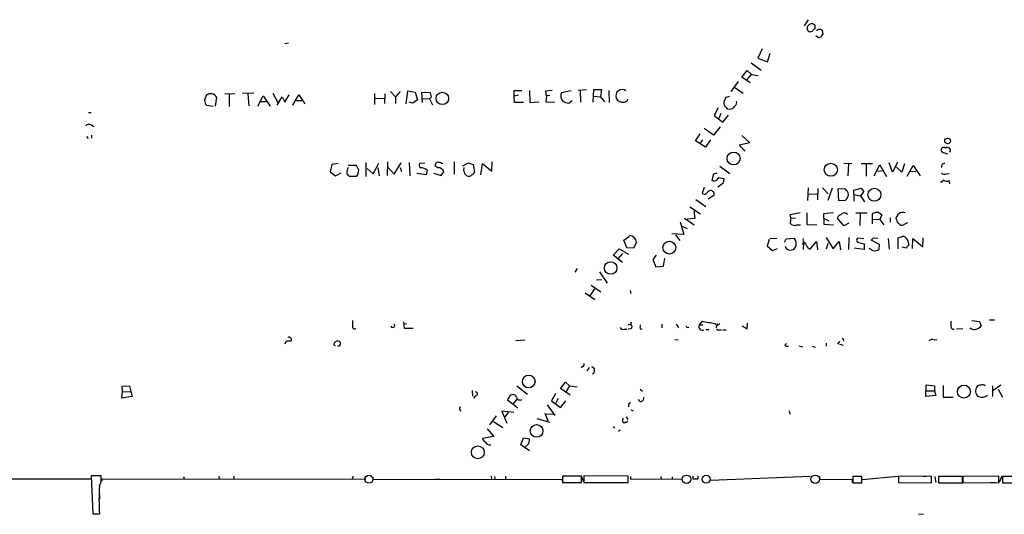
# Model space of a CAD drawing. Extents: x 0 to 746, y 6 to 954.
# Drawn here: x 150 to 371, y 139 to 249 of the extents above; entities that cross this region are included whole.
import ezdxf

# ---------------------------------------------------------------- set-up
doc = ezdxf.new("R2010")
doc.units = 0
doc.header["$MEASUREMENT"] = 0
doc.layers.add('MAIN', color=5, linetype='CONTINUOUS')

msp = doc.modelspace()

# ---------------------------------------------------------------- linework, layer by layer
at = {"layer": 'MAIN'}
for p, q in [((326.8133, 249.2586), (325.9667, 247.904)), ((326.7287, 246.9726), (326.7287, 247.7346)), ((328.3373, 247.9886), (328.3373, 247.2266)), ((328.676, 246.888), (328.93, 246.888)), ((329.946, 246.888), (330.1153, 245.9566)), ((329.0147, 245.2793), (328.5913, 245.618)), ((209.804, 243.9246), (210.6507, 244.094)), ((316.5687, 242.7393), (315.5527, 240.6226)), ((315.5527, 240.6226), (317.754, 239.8606)), ((317.754, 239.8606), (318.3467, 241.808)), ((311.9967, 236.3893), (313.182, 237.9133)), ((313.182, 237.9133), (314.198, 236.982)), ((314.1133, 239.6066), (316.3147, 237.998)), ((313.8593, 235.1193), (311.9967, 236.3893)), ((313.0973, 235.7966), (314.198, 236.982)), ((314.198, 236.982), (315.6373, 236.8126)), ((268.1393, 233.3413), (269.5787, 233.5106)), ((275.4207, 233.5106), (277.2833, 233.68)), ((278.7227, 230.8013), (278.892, 233.68)), ((278.892, 233.68), (280.5853, 233.68)), ((280.5853, 233.68), (280.416, 231.9866)), ((309.626, 233.172), (311.2347, 235.458)), ((310.388, 234.188), (312.3353, 232.8333)), ((194.31, 229.9546), (194.564, 231.902)), ((196.342, 232.664), (198.628, 232.7486)), ((197.358, 232.664), (197.358, 229.87)), ((202.8613, 232.8333), (200.3213, 232.7486)), ((201.5067, 232.664), (201.7607, 230.0393)), ((203.7927, 229.9546), (204.978, 232.2406)), ((204.978, 232.2406), (206.502, 229.9546)), ((207.0947, 232.8333), (208.1953, 230.7166)), ((208.1107, 230.124), (209.2113, 231.9866)), ((209.2113, 231.9866), (209.804, 230.8013)), ((209.804, 230.8013), (210.7353, 232.4946)), ((211.582, 230.124), (212.9367, 232.4946)), ((212.9367, 232.4946), (214.2913, 230.4626)), ((229.87, 232.7486), (229.87, 230.2933)), ((230.0393, 231.7326), (232.0713, 231.648)), ((232.156, 232.664), (232.0713, 230.5473)), ((233.426, 233.172), (234.5267, 231.9866)), ((235.6273, 233.172), (234.5267, 231.9866)), ((234.5267, 231.9866), (234.5267, 230.5473)), ((236.8973, 230.4626), (237.3207, 233.3413)), ((237.3207, 233.3413), (238.9293, 233.0873)), ((239.4373, 231.3093), (238.4213, 230.632)), ((238.9293, 233.0873), (239.4373, 231.3093)), ((242.4007, 232.918), (240.3687, 233.0026)), ((240.3687, 233.0026), (240.538, 230.7166)), ((240.6227, 231.648), (242.1467, 231.5633)), ((242.1467, 231.5633), (242.57, 231.9866)), ((242.1467, 231.5633), (242.824, 230.2086)), ((242.57, 231.9866), (242.4007, 232.918)), ((261.112, 232.156), (261.112, 233.426)), ((261.112, 233.426), (262.8053, 233.426)), ((262.0433, 232.41), (261.112, 232.156)), ((261.1967, 230.7166), (261.112, 232.156)), ((264.4987, 233.426), (264.5833, 230.7166)), ((268.3087, 232.2406), (268.1393, 233.3413)), ((268.3087, 232.2406), (268.1393, 230.886)), ((269.0707, 232.3253), (268.3087, 232.2406)), ((271.6953, 233.0026), (273.812, 233.426)), ((275.844, 233.426), (275.9287, 230.8013)), ((278.8073, 232.156), (280.416, 231.9866)), ((280.416, 231.9866), (281.2627, 230.886)), ((282.2787, 233.426), (282.3633, 230.7166)), ((309.2027, 232.0713), (308.4407, 231.902)), ((192.278, 230.124), (193.802, 229.9546)), ((204.3853, 230.9706), (205.74, 230.9706)), ((212.4287, 231.2246), (213.614, 231.2246)), ((238.4213, 230.632), (237.5747, 230.8013)), ((263.144, 230.7166), (261.1967, 230.7166)), ((264.5833, 230.7166), (266.7, 230.886)), ((268.1393, 230.886), (270.1713, 230.8013)), ((306.7473, 229.5313), (305.816, 227.838)), ((308.4407, 229.7006), (308.6947, 229.362)), ((165.862, 228.5153), (166.4547, 228.5153)), ((305.816, 227.838), (307.7633, 226.314)), ((307.34, 228.2613), (306.832, 227.1606)), ((307.7633, 226.314), (309.0333, 227.9226)), ((166.4547, 225.7213), (167.0473, 225.3826)), ((305.6467, 223.4353), (303.6147, 224.9593)), ((307.1707, 225.298), (305.6467, 223.4353)), ((165.4387, 223.1813), (165.7773, 222.6733)), ((166.5393, 223.4353), (166.5393, 222.758)), ((301.6673, 222.1653), (302.6833, 223.774)), ((311.9967, 223.3506), (313.7747, 221.742)), ((303.8687, 220.726), (301.6673, 222.1653)), ((303.1913, 222.4193), (302.5987, 221.5726)), ((304.9693, 222.4193), (303.8687, 220.726)), ((313.7747, 221.742), (311.404, 221.234)), ((311.404, 221.234), (312.7587, 219.8793)), ((220.3027, 216.916), (219.964, 215.2226)), ((221.742, 217.0853), (220.3027, 216.916)), ((223.9433, 216.7466), (225.7213, 216.7466)), ((227.9227, 217.3393), (227.9227, 214.2066)), ((228.1767, 215.9846), (229.5313, 214.7993)), ((229.5313, 214.7993), (230.8013, 217.17)), ((230.632, 216.154), (230.886, 214.376)), ((232.7487, 217.5086), (232.664, 214.4606)), ((232.918, 216.2386), (234.2727, 214.7146)), ((234.2727, 214.7146), (235.7967, 217.2546)), ((235.6273, 216.2386), (235.8813, 215.3073)), ((237.5747, 217.3393), (237.744, 214.376)), ((241.1307, 217.17), (239.9453, 217.0853)), ((244.0093, 216.154), (243.332, 216.5773)), ((244.7713, 217.17), (245.11, 217.17)), ((247.65, 217.5086), (247.65, 214.7146)), ((249.5973, 216.5773), (250.8673, 217.2546)), ((249.8513, 215.4766), (249.936, 216.2386)), ((250.8673, 217.2546), (251.8833, 216.916)), ((251.8833, 216.916), (252.222, 215.138)), ((253.6613, 214.5453), (254, 217.0853)), ((254, 217.0853), (256.1167, 215.392)), ((256.1167, 215.392), (256.2013, 217.5086)), ((307.086, 216.4926), (309.2873, 214.884)), ((334.8567, 217.17), (336.6347, 217.0853)), ((335.8727, 217.0853), (335.7033, 214.376)), ((338.6667, 217.0853), (341.2067, 217.0853)), ((339.852, 216.916), (339.852, 214.2913)), ((341.63, 214.376), (342.9, 216.8313)), ((342.9, 216.8313), (344.3393, 214.2066)), ((345.694, 215.138), (344.932, 217.2546)), ((346.7947, 217.3393), (345.694, 215.138)), ((347.8107, 215.138), (346.6253, 216.3233)), ((348.4033, 217.0006), (347.8107, 215.138)), ((348.996, 214.2913), (350.3507, 216.662)), ((350.3507, 216.662), (351.8747, 214.376)), ((219.964, 215.2226), (221.1493, 214.376)), ((221.1493, 214.376), (222.4193, 215.0533)), ((225.806, 214.2066), (224.282, 214.2066)), ((241.3847, 214.5453), (239.3527, 214.884)), ((241.6387, 215.646), (241.3847, 214.5453)), ((243.078, 214.9686), (244.7713, 214.4606)), ((244.7713, 214.4606), (245.364, 215.2226)), ((305.6467, 214.7146), (305.308, 213.2753)), ((306.4087, 214.9686), (305.6467, 214.7146)), ((306.4933, 213.4446), (306.832, 213.9526)), ((306.832, 213.9526), (308.0173, 213.7833)), ((308.0173, 213.7833), (307.848, 212.6826)), ((342.392, 215.392), (343.662, 215.5613)), ((349.758, 215.392), (350.9433, 215.3073)), ((357.7167, 214.7993), (358.394, 214.884)), ((303.6147, 211.7513), (303.1067, 210.4813)), ((307.848, 212.6826), (306.6627, 211.836)), ((326.8133, 211.6666), (326.7287, 208.8726)), ((329.0147, 211.4973), (328.93, 208.9573)), ((330.0307, 211.6666), (331.3007, 210.312)), ((332.232, 211.582), (331.216, 208.8726)), ((333.5867, 211.4126), (335.026, 211.4973)), ((333.6713, 208.788), (333.5867, 211.4126)), ((337.058, 211.1586), (338.6667, 211.582)), ((338.6667, 211.582), (339.2593, 210.82)), ((356.7007, 212.7673), (356.5313, 213.106)), ((358.5633, 212.598), (358.394, 213.2753)), ((305.816, 210.058), (304.4613, 209.1266)), ((326.8133, 210.2273), (328.8453, 210.312)), ((337.058, 210.1426), (337.058, 211.1586)), ((337.058, 210.1426), (337.058, 208.7033)), ((337.058, 210.1426), (338.582, 209.8886)), ((339.2593, 210.82), (338.582, 209.8886)), ((338.582, 209.8886), (339.4287, 208.534)), ((300.3973, 207.4333), (302.768, 205.8246)), ((301.752, 209.042), (303.9533, 207.518)), ((335.1107, 208.8726), (333.6713, 208.788)), ((299.212, 204.8933), (301.3287, 203.3693)), ((301.498, 204.8086), (299.8047, 204.6393)), ((301.244, 206.502), (301.498, 204.8086)), ((322.834, 205.74), (325.0353, 206.1633)), ((323.0033, 204.978), (322.834, 205.74)), ((323.0033, 204.978), (322.834, 203.7926)), ((323.0033, 204.978), (324.0193, 204.8933)), ((326.5593, 206.0786), (326.5593, 203.454)), ((330.3693, 205.9093), (332.486, 206.1633)), ((330.3693, 204.8933), (330.3693, 205.9093)), ((330.3693, 204.8933), (331.47, 204.3006)), ((330.3693, 204.8933), (330.3693, 203.5386)), ((334.8567, 203.2), (333.4173, 204.8933)), ((337.4813, 206.0786), (340.0213, 206.0786)), ((338.4973, 206.0786), (338.4127, 203.2846)), ((341.2067, 203.6233), (341.2067, 205.9093)), ((342.646, 206.1633), (343.3233, 205.6553)), ((343.3233, 205.6553), (342.9, 204.5546)), ((345.186, 204.978), (345.186, 203.962)), ((346.6253, 204.5546), (346.5407, 204.978)), ((298.196, 204.0466), (299.0427, 201.2526)), ((298.6193, 203.1153), (299.8047, 202.6073)), ((324.2733, 203.3693), (325.12, 203.3693)), ((326.5593, 203.454), (328.7607, 203.3693)), ((330.3693, 203.5386), (332.486, 203.3693)), ((335.9573, 203.7926), (334.8567, 203.2)), ((341.2913, 204.6393), (342.9, 204.5546)), ((342.9, 204.5546), (343.7467, 203.3693)), ((349.0807, 203.8773), (348.1493, 203.3693)), ((285.5807, 199.9826), (286.8507, 200.8293)), ((299.0427, 201.2526), (296.3333, 201.422)), ((297.18, 201.168), (298.1113, 199.898)), ((321.9027, 200.2366), (323.6807, 200.406)), ((330.8773, 200.5753), (332.4013, 198.0353)), ((335.9573, 200.5753), (335.8727, 197.866)), ((339.2593, 200.2366), (337.9047, 200.406)), ((341.4607, 200.4906), (342.392, 200.406)), ((346.964, 200.4906), (348.0647, 200.8293)), ((346.964, 198.0353), (346.964, 200.4906)), ((352.4673, 198.4586), (352.552, 200.4906)), ((286.258, 198.2893), (285.5807, 199.9826)), ((287.782, 198.2046), (286.258, 198.2893)), ((288.4593, 199.4746), (287.782, 198.2046)), ((318.0927, 200.152), (317.6693, 198.7126)), ((317.6693, 198.7126), (318.8547, 197.6966)), ((319.8707, 200.3213), (318.262, 200.2366)), ((321.564, 199.5593), (321.9027, 200.2366)), ((325.5433, 198.9666), (325.7973, 199.39)), ((325.7973, 199.39), (325.7127, 197.866)), ((326.8133, 198.2046), (327.3213, 197.9506)), ((327.3213, 197.9506), (328.676, 199.644)), ((328.676, 199.644), (328.93, 197.7813)), ((330.962, 198.0353), (331.3007, 199.3053)), ((332.4013, 198.0353), (333.756, 199.644)), ((333.756, 199.644), (334.0947, 197.7813)), ((339.344, 197.866), (337.1427, 198.2046)), ((337.9047, 199.5593), (339.344, 199.136)), ((339.344, 199.136), (339.344, 197.866)), ((342.8153, 198.9666), (340.9527, 199.9826)), ((342.7307, 197.9506), (342.8153, 198.9666)), ((344.7627, 200.3213), (344.932, 197.9506)), ((348.8267, 198.2046), (347.8107, 198.374)), ((349.25, 199.3053), (349.25, 198.7973)), ((350.1813, 198.12), (350.266, 200.3213)), ((350.266, 200.3213), (352.4673, 198.4586)), ((283.21, 196.596), (284.5647, 198.0353)), ((285.3267, 194.9873), (283.21, 196.596)), ((285.3267, 197.0193), (284.3107, 195.834)), ((284.5647, 198.0353), (286.6813, 196.85)), ((292.862, 196.596), (292.1, 195.6646)), ((318.8547, 197.6966), (319.9553, 198.12)), ((292.1, 195.6646), (292.7773, 193.9713)), ((292.7773, 193.9713), (294.4707, 194.1406)), ((294.4707, 194.1406), (294.8093, 195.9186)), ((275.1667, 193.6326), (274.6587, 192.786)), ((280.162, 192.8706), (281.8553, 190.3306)), ((278.2993, 189.9073), (280.5007, 188.3833)), ((279.4847, 191.0926), (280.67, 191.1773)), ((276.9447, 188.214), (279.146, 186.69)), ((279.0613, 189.0606), (278.0453, 187.5366)), ((287.02, 188.722), (287.1893, 188.0446)), ((236.5587, 180.2553), (236.3893, 181.6946)), ((237.0667, 181.2713), (236.474, 181.1866)), ((286.5967, 181.102), (287.1047, 181.102)), ((287.274, 181.61), (287.1047, 181.102)), ((294.132, 181.1866), (294.132, 180.34)), ((297.3493, 181.1866), (297.8573, 180.34)), ((303.1067, 181.864), (302.4293, 181.0173)), ((302.4293, 181.0173), (303.276, 181.0173)), ((306.4933, 181.356), (306.2393, 180.34)), ((311.9967, 180.848), (313.182, 180.1706)), ((313.182, 180.1706), (313.2667, 181.4406)), ((363.474, 182.0333), (365.1673, 181.7793)), ((365.1673, 181.7793), (365.506, 180.848)), ((368.554, 182.118), (367.3687, 182.118)), ((238.506, 180.2553), (236.5587, 180.2553)), ((285.6653, 180.086), (286.258, 180.086)), ((287.1893, 180.1706), (286.5967, 180.086)), ((289.306, 180.1706), (289.7293, 180.086)), ((299.8047, 180.4246), (300.1433, 180.5093)), ((303.9533, 180.0013), (304.6307, 180.0013)), ((307.086, 179.9166), (307.4247, 179.9166)), ((307.7633, 179.9166), (308.5253, 179.9166)), ((361.442, 180.1706), (360.0027, 180.086)), ((209.8887, 176.784), (210.1427, 177.4613)), ((210.1427, 177.4613), (211.2433, 177.4613)), ((220.8107, 176.53), (220.8107, 176.8686)), ((221.996, 176.276), (221.5727, 176.276)), ((222.1653, 176.6146), (221.996, 176.276)), ((261.4507, 177.546), (263.5673, 177.7153)), ((297.0107, 177.8), (297.7727, 177.7153)), ((321.6487, 176.53), (321.9873, 176.8686)), ((324.7813, 176.3606), (325.628, 176.1066)), ((327.7447, 176.276), (328.422, 176.022)), ((330.8773, 176.9533), (330.8773, 176.276)), ((333.8407, 177.3766), (333.4173, 176.6993)), ((333.8407, 176.6993), (334.6873, 176.53)), ((334.772, 177.7153), (334.772, 177.3766)), ((355.0073, 177.7153), (355.6847, 177.8)), ((276.4367, 171.704), (276.098, 171.45)), ((277.876, 171.5346), (277.368, 170.7726)), ((278.4687, 171.704), (279.0613, 171.2806)), ((278.892, 170.18), (278.5533, 170.0106)), ((173.3973, 167.3013), (175.0907, 167.386)), ((175.0907, 167.386), (175.6833, 165.0153)), ((261.7047, 167.386), (264.0753, 165.5233)), ((271.4413, 166.7933), (272.542, 168.2326)), ((272.542, 168.2326), (273.4733, 167.386)), ((273.4733, 167.386), (272.7113, 166.116)), ((273.4733, 167.386), (275.1667, 167.2166)), ((353.1447, 165.0153), (353.2293, 167.64)), ((353.2293, 167.64), (355.092, 167.386)), ((355.092, 167.386), (355.092, 166.2853)), ((357.0393, 167.4706), (357.0393, 164.846)), ((368.046, 167.386), (368.046, 165.0153)), ((369.9087, 167.5553), (368.2153, 166.37)), ((173.3127, 164.6766), (173.482, 166.116)), ((173.482, 166.116), (173.3973, 167.3013)), ((173.482, 166.116), (175.26, 166.0313)), ((251.714, 166.37), (251.7987, 165.1)), ((252.476, 165.1846), (251.968, 164.6766)), ((270.3407, 165.6926), (269.4093, 164.084)), ((273.6427, 165.354), (271.4413, 166.7933)), ((289.306, 166.624), (289.814, 166.2006)), ((355.4307, 165.2693), (353.1447, 165.0153)), ((353.314, 166.2853), (355.092, 166.2853)), ((355.092, 166.2853), (355.4307, 165.2693)), ((369.316, 166.624), (370.332, 164.846)), ((175.6833, 165.0153), (173.3127, 164.6766)), ((261.874, 162.3906), (259.588, 164.1686)), ((261.7047, 164.4226), (260.6887, 163.2373)), ((268.478, 163.1526), (270.1713, 160.782)), ((269.4093, 164.084), (271.4413, 162.56)), ((270.9333, 164.592), (270.3407, 163.4913)), ((271.4413, 162.56), (272.6267, 164.084)), ((286.766, 163.4913), (287.1047, 163.6606)), ((289.306, 163.9146), (288.8827, 164.338)), ((357.0393, 164.846), (359.2407, 164.846)), ((261.0273, 161.4593), (258.318, 161.7133)), ((258.318, 161.7133), (259.4187, 159.0886)), ((259.7573, 161.4593), (258.9953, 160.4433)), ((267.97, 161.29), (268.6473, 159.5966)), ((268.0547, 161.1206), (269.8327, 161.036)), ((322.58, 161.798), (322.7493, 161.036)), ((257.048, 160.6973), (255.6087, 158.6653)), ((256.4553, 159.4273), (258.572, 158.0726)), ((266.192, 160.1046), (269.0707, 159.258)), ((286.0887, 159.258), (285.6653, 159.0886)), ((286.1733, 160.4433), (286.512, 159.8506)), ((255.016, 157.8186), (256.54, 156.0406)), ((283.21, 158.3266), (283.5487, 157.9033)), ((284.8187, 157.48), (284.3953, 157.226)), ((256.54, 156.0406), (254, 155.6173)), ((262.5513, 154.178), (263.144, 155.7866)), ((264.4987, 152.908), (262.5513, 154.178)), ((263.144, 155.7866), (264.4987, 155.5326)), ((264.0753, 154.178), (263.5673, 153.67)), ((143.1713, 146.6426), (166.4547, 146.6426)), ((168.7407, 147.32), (166.4547, 147.32)), ((166.4547, 147.32), (166.878, 138.7686)), ((168.3173, 145.034), (168.7407, 145.9653)), ((168.7407, 145.9653), (168.7407, 147.32)), ((168.91, 146.1346), (168.91, 146.6426)), ((168.91, 146.6426), (227.838, 146.558)), ((187.1133, 147.1506), (187.2827, 146.6426)), ((194.9873, 147.2353), (195.1567, 146.6426)), ((198.374, 147.2353), (198.374, 146.6426)), ((225.044, 147.2353), (224.8747, 146.6426)), ((227.838, 146.558), (227.838, 147.2353)), ((229.4467, 146.9813), (229.4467, 146.558)), ((229.4467, 146.558), (271.78, 146.4733)), ((243.5013, 146.6426), (244.4327, 146.558)), ((255.9473, 147.2353), (256.032, 146.6426)), ((256.7093, 147.1506), (256.794, 146.6426)), ((259.1647, 147.2353), (259.1647, 146.6426)), ((271.78, 146.4733), (272.034, 145.796)), ((276.1827, 147.2353), (271.8647, 147.2353)), ((271.8647, 147.2353), (271.8647, 145.796)), ((271.8647, 145.796), (276.1827, 145.796)), ((276.098, 147.32), (276.606, 145.9653)), ((276.1827, 145.796), (276.1827, 147.2353)), ((286.5967, 147.2353), (276.6907, 147.32)), ((276.6907, 145.9653), (276.7753, 145.796)), ((276.7753, 145.796), (286.5967, 145.796)), ((286.5967, 145.796), (286.5967, 147.2353)), ((287.1047, 147.1506), (287.1047, 146.558)), ((287.1047, 146.558), (298.6193, 146.6426)), ((293.878, 147.1506), (293.9627, 146.558)), ((296.418, 147.066), (296.418, 146.4733)), ((301.0747, 147.2353), (301.0747, 146.6426)), ((301.0747, 146.6426), (302.26, 146.6426)), ((302.26, 146.6426), (302.26, 147.32)), ((304.9693, 146.304), (327.3213, 147.2353)), ((329.3533, 147.1506), (329.3533, 146.558)), ((329.3533, 146.558), (336.7193, 146.4733)), ((336.7193, 146.4733), (336.7193, 145.796)), ((338.836, 147.1506), (336.804, 147.1506)), ((336.804, 147.1506), (336.804, 145.7113)), ((336.804, 145.7113), (338.836, 145.7113)), ((338.836, 145.7113), (338.836, 147.1506)), ((338.9207, 146.4733), (346.8793, 147.2353)), ((354.4147, 147.1506), (347.0487, 147.2353)), ((347.0487, 147.2353), (347.0487, 145.796)), ((347.0487, 145.796), (354.4147, 145.7113)), ((352.4673, 147.2353), (353.314, 147.2353)), ((354.4147, 145.7113), (354.4147, 147.1506)), ((355.1767, 147.1506), (355.4307, 145.796)), ((361.3573, 147.1506), (356.0233, 147.1506)), ((356.0233, 147.1506), (356.0233, 145.7113)), ((356.0233, 145.7113), (361.3573, 145.7113)), ((361.3573, 145.7113), (361.3573, 147.1506)), ((369.4853, 147.2353), (361.442, 147.1506)), ((361.442, 147.1506), (361.442, 145.7113)), ((361.442, 145.7113), (369.4853, 145.796)), ((367.6227, 145.796), (368.808, 145.796)), ((369.4853, 145.796), (369.4853, 147.2353)), ((370.1627, 147.2353), (369.57, 145.796)), ((372.618, 147.1506), (370.332, 147.1506)), ((370.332, 147.1506), (370.332, 145.7113)), ((370.332, 145.7113), (372.618, 145.7113)), ((168.3173, 143.0866), (168.3173, 142.0706)), ((166.878, 138.7686), (168.3173, 138.7686)), ((351.536, 138.684), (352.6367, 138.7686))]:
    msp.add_line(p, q, dxfattribs=at)
for centre, radius in [((245.0137, 231.6605), 1.3912), ((358.0273, 222.1451), 0.6318), ((310.1642, 218.2367), 1.4399), ((331.9172, 215.713), 1.4586), ((341.649, 210.122), 1.4615), ((295.8052, 198.2944), 1.4407), ((282.6735, 193.7423), 1.3978), ((264.3561, 168.3742), 1.4232), ((361.676, 166.1186), 1.4464), ((266.1041, 157.3154), 1.4076), ((252.9549, 152.5488), 1.4375)]:
    msp.add_circle(centre, radius, dxfattribs=at)
at = {"layer": 'MAIN', "color": 5}
for centre, radius in [((228.5999, 146.5157), 0.8828), ((299.6353, 146.5157), 0.949), ((304.0379, 146.5157), 0.8828), ((328.4219, 146.5157), 0.949)]:
    msp.add_circle(centre, radius, dxfattribs=at)
at = {"layer": 'MAIN'}
for centre, radius, start, end in [((327.0249, 246.9302), 0.2992, 171.85365, 278.14635), ((327.4486, 247.4382), 0.7785, 112.394546, 157.621866), ((327.3636, 247.3538), 0.7785, 247.625871, 314.994796), ((327.7024, 247.6075), 0.7785, 67.625871, 134.994796), ((328.6334, 246.5072), 0.778, 112.371722, 157.628278), ((412.8554, 332.8204), 119.7487, 224.876984, 225.106133), ((329.438, 246.4009), 0.7038, 43.796799, 136.203201), ((329.0088, 246.5217), 1.2424, 270.272088, 332.94617), ((285.2309, 232.2046), 1.424, 52.960313, 199.356122), ((193.5617, 231.2507), 1.708, 178.033852, 221.273337), ((446.0238, 147.1674), 267.7346, 161.45385, 161.683033), ((193.2148, 231.1959), 1.5228, 27.625184, 132.128162), ((273.1207, 232.1983), 1.6367, 150.565585, 224.296959), ((285.5143, 232.6583), 1.8719, 209.6382, 277.233596), ((285.6229, 231.7116), 0.9191, 277.948497, 345.315136), ((311.1672, 230.2214), 3.2028, 148.350542, 169.56859), ((273.3732, 233.2329), 2.6018, 236.819929, 268.475938), ((272.5, 232.452), 1.9897, 293.83384, 321.91135), ((309.1259, 230.596), 1.1274, 169.508338, 232.575172), ((309.2309, 230.7168), 1.457, 248.407432, 328.458962), ((309.8163, 230.759), 1.0382, 309.214856, 16.58295), ((165.989, 224.7475), 1.0794, 64.441492, 131.81559), ((357.156, 220.1779), 0.5445, 44.062516, 213.258117), ((357.9622, 219.9894), 0.7028, 328.795753, 126.185023), ((357.1664, 219.9639), 0.4732, 190.296185, 296.559637), ((358.03, 220.2435), 0.9587, 227.151439, 266.453861), ((226.2156, 215.0955), 2.5436, 153.294926, 186.687203), ((223.047, 214.5965), 3.4314, 17.809238, 38.798798), ((240.4216, 216.7149), 0.6034, 142.129181, 248.380224), ((240.157, 213.7409), 2.4135, 52.125849, 88.995747), ((244.2055, 216.5), 0.8769, 49.819657, 174.942809), ((244.1766, 214.9465), 1.2191, 13.090083, 97.888153), ((357.2813, 216.4684), 0.6244, 81.091294, 201.593533), ((225.0014, 215.5187), 1.4964, 208.735138, 241.264862), ((223.9009, 215.6883), 2.4135, 322.125849, 358.995747), ((251.0941, 215.4827), 1.2428, 180.281221, 242.938046), ((250.9889, 215.0464), 0.8132, 235.532121, 321.957541), ((250.9099, 215.8574), 1.4964, 298.735138, 331.264862), ((357.3129, 215.5092), 0.8167, 221.445945, 299.631761), ((305.7525, 214.3973), 1.2068, 248.388136, 307.867905), ((333.0791, 209.1269), 3.0674, 27.979423, 50.602432), ((357.2087, 212.852), 0.515, 99.46598, 189.46598), ((357.8508, 214.6937), 1.5189, 241.411819, 290.955177), ((303.6087, 210.8381), 0.6159, 215.403577, 314.197333), ((305.5622, 209.2111), 1.931, 105.259022, 142.124756), ((305.0311, 210.2631), 0.8112, 345.355653, 88.382384), ((334.419, 210.1314), 1.4363, 298.788424, 17.612457), ((334.3063, 204.7663), 0.898, 98.130102, 171.869898), ((334.9313, 205.1493), 0.9064, 40.673291, 146.064481), ((342.4603, 203.0107), 3.1581, 86.628958, 113.387741), ((135.1226, 332.4145), 246.8556, 328.919686, 329.148845), ((348.0223, 204.6819), 1.5012, 68.492002, 130.431567), ((323.7822, 204.358), 1.104, 210.807104, 296.414182), ((347.7259, 204.6393), 1.1039, 184.400696, 237.530798), ((347.8106, 204.0466), 0.7573, 206.561667, 296.568435), ((286.8242, 199.3596), 1.6392, 4.023107, 89.0737), ((322.5192, 199.1682), 1.6974, 332.101852, 46.821446), ((338.1305, 199.9826), 0.4798, 118.071082, 241.923298), ((214.2067, 327.2366), 179.6055, 314.885409, 315.114591), ((347.7682, 199.3758), 1.4834, 357.276077, 78.470399), ((322.88, 199.1032), 1.3527, 204.452368, 327.379045), ((326.4101, 200.0764), 0.7392, 160.650691, 248.2317), ((622.8136, 368.116), 341.3005, 209.627685, 209.856876), ((467.8811, 409.6225), 246.8554, 238.919682, 239.148841), ((349.9266, 197.8666), 1.1506, 126.016391, 162.917772), ((341.7935, 199.0564), 1.4496, 249.729853, 310.282316), ((627.159, 181.2289), 402.2005, 179.885409, 180.114577), ((233.9387, 180.8903), 0.4465, 196.527148, 41.577058), ((286.9319, 180.6168), 0.5151, 299.979416, 70.39706), ((290.3217, 180.5939), 1.1004, 157.370923, 202.624271), ((300.1008, 180.8901), 0.5517, 184.376403, 237.539959), ((303.1813, 180.6686), 0.8289, 155.122996, 294.877004), ((317.0612, 252.5279), 72.0286, 258.829128, 261.154479), ((306.5187, 181.6184), 0.5945, 206.194349, 342.598257), ((367.1474, 181.5668), 8.4199, 177.977203, 188.377905), ((364.3491, 181.4261), 1.2933, 283.878289, 333.448818), ((225.416, 180.6809), 0.5237, 209.301137, 305.653396), ((285.3689, 180.5726), 0.5698, 195.05579, 301.34662), ((306.832, 180.4247), 0.568, 206.574073, 296.56054), ((359.3254, 180.6647), 0.603, 212.580507, 286.306957), ((363.9428, 181.5565), 1.5602, 231.236953, 297.338628), ((210.7071, 177.6871), 0.5818, 337.16348, 112.83652), ((221.6018, 176.5249), 0.8625, 62.802118, 156.517061), ((178.63, 91.7953), 94.6529, 63.306822, 63.536005), ((221.7418, 176.8686), 0.4938, 329.046192, 59.020326), ((322.199, 176.9109), 0.6693, 214.689739, 288.440363), ((334.5603, 177.7153), 0.2116, 0, 126.875312), ((354.6687, 176.671), 1.0978, 72.035422, 133.955556), ((276.0978, 172.2967), 0.6828, 299.760495, 7.11773), ((276.7755, 171.0689), 2.2956, 337.218285, 5.29137), ((365.3245, 166.5698), 0.9902, 84.39016, 139.217958), ((365.8129, 166.772), 0.8757, 44.518845, 116.562125), ((252.4759, 165.6079), 0.4234, 270.013536, 89.986468), ((260.7695, 164.6265), 0.8169, 83.780636, 158.145192), ((260.8932, 164.6977), 0.7417, 11.532613, 92.720065), ((365.8488, 166.2859), 1.5778, 143.852753, 233.637035), ((365.6868, 166.6395), 1.799, 244.534601, 314.391931), ((261.2156, 163.763), 1.6774, 135.886457, 166.006836), ((262.3982, 165.025), 0.7985, 192.953744, 300.649982), ((288.2495, 162.9407), 1.5824, 159.637627, 187.677432), ((289.3331, 164.6698), 0.7557, 267.94485, 13.482758), ((249.3957, 162.3356), 0.5549, 134.802857, 255.703255), ((287.5703, 162.179), 0.2993, 188.143638, 315), ((286.3642, 159.5966), 1.0512, 145.679553, 189.267881), ((200.8335, 74.6205), 119.7134, 44.876914, 45.106131), ((286.1311, 159.5542), 0.2992, 261.85365, 8.14635), ((255.8191, 156.4207), 1.9886, 203.828505, 231.923362), ((255.9533, 155.8773), 1.7017, 216.911649, 266.948104), ((263.0677, 155.2364), 1.4613, 313.591462, 11.6944), ((615.3404, 146.6426), 338.6504, 179.885392, 180.114592), ((226.2762, 141.9013), 58.0435, 176.906152, 183.093848)]:
    msp.add_arc(centre, radius, start, end, dxfattribs=at)

doc.saveas('drawing.dxf')
